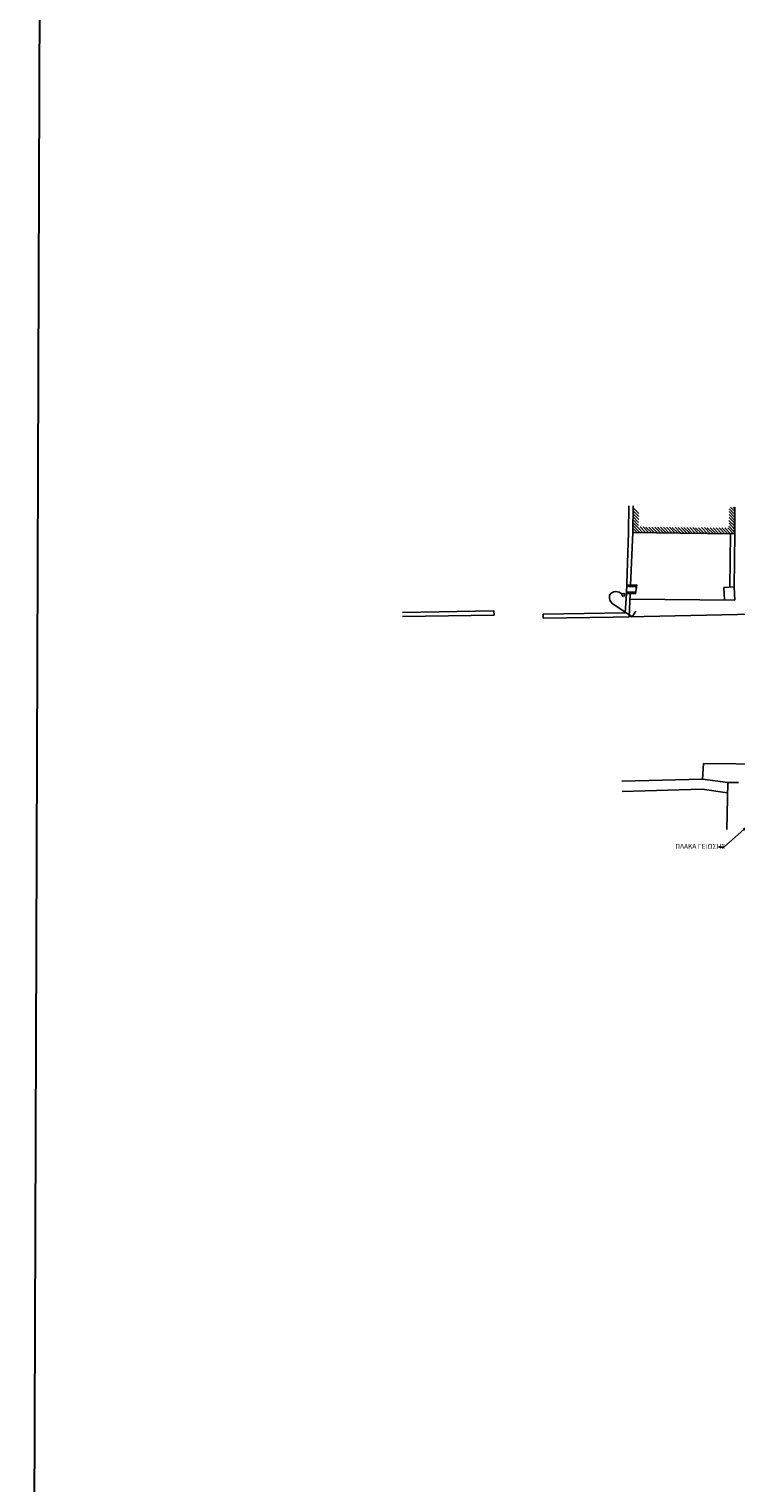
# Model space of a CAD drawing. Units: metres. Extents: x 535181 to 535782, y 3908807 to 3909091.
# Drawn here: x 535222 to 535256, y 3908878 to 3908949 of the extents above; entities that cross this region are included whole.
import ezdxf

# ---------------------------------------------------------------- set-up
doc = ezdxf.new("R2010")
doc.units = ezdxf.units.M
doc.header["$LTSCALE"] = 0.072
doc.linetypes.add('CONTINUA', pattern=[0])
doc.layers.add('_ΚΑΛΩΔΙΑ', color=160, linetype='Continuous', lineweight=30)
doc.layers.add('Ηλεκτρολογικα', color=190, linetype='Continuous', lineweight=40)
for name, color, linetype in [('color_001_018', 251, 'Continuous'), ('color_002_025', 11, 'Continuous'), ('Mantres', 5, 'Continuous'), ('STR-Asfal-O', 251, 'CONTINUA'), ('WALLS', 214, 'Continuous')]:
    doc.layers.add(name, color=color, linetype=linetype)
doc.styles.add('ANTON', font='w4ms2.shx', dxfattribs={"width": 0.75})
doc.styles.get("Standard").update_dxf_attribs({"font": 'ugtxt.shx'})
doc.dimstyles.get("Standard").update_dxf_attribs({"dimtxt": 0.18, "dimasz": 0.18, "dimexe": 0.18, "dimexo": 0.0625, "dimgap": 0.09, "dimtad": 0, "dimtih": 1, "dimtoh": 1, "dimdec": 4, "dimzin": 0, "dimdsep": 46, "dimtxsty": 'Standard', "dimcen": 0.09, "dimadec": 0, "dimazin": 0, "dimtfac": 1, "dimtdec": 4, "dimtofl": 0, "dimtmove": 0, "dimatfit": 3, "dimfxl": 0, "dimtolj": 1, "dimtzin": 0, "dimarcsym": 0})

msp = doc.modelspace()

# ---------------------------------------------------------------- linework, layer by layer
at = {"layer": '_ΚΑΛΩΔΙΑ', "color": 0}
msp.add_line((535222.95, 3909090.7), (535221.95, 3908806.85), dxfattribs=at)
at = {"layer": 'color_001_018'}
for p, q in [((535251.259, 3908925.502), (535251.241, 3908924.205)), ((535251.457, 3908925.41), (535251.736, 3908925.126)), ((535256.155, 3908925.366), (535256.431, 3908925.077)), ((535256.224, 3908925.44), (535256.432, 3908925.221)), ((535256.365, 3908925.435), (535256.437, 3908925.363)), ((535251.448, 3908924.699), (535251.731, 3908924.412)), ((535251.451, 3908925.125), (535251.734, 3908924.838)), ((535251.453, 3908924.985), (535251.729, 3908924.696)), ((535251.453, 3908924.84), (535251.728, 3908924.552)), ((535251.456, 3908925.266), (535251.735, 3908924.982)), ((535256.144, 3908924.794), (535256.427, 3908924.507)), ((535256.146, 3908924.654), (535256.422, 3908924.366)), ((535256.149, 3908924.936), (535256.427, 3908924.651)), ((535256.15, 3908925.08), (535256.432, 3908924.793)), ((535256.155, 3908925.221), (535256.433, 3908924.937)), ((535251.241, 3908924.205), (535251.141, 3908921.221)), ((535251.441, 3908924.197), (535251.333, 3908921.64)), ((535251.441, 3908924.269), (535251.513, 3908924.197)), ((535251.446, 3908924.411), (535251.657, 3908924.196)), ((535251.447, 3908924.555), (535251.726, 3908924.27)), ((535251.726, 3908924.27), (535251.799, 3908924.191)), ((535251.731, 3908924.412), (535251.943, 3908924.19)), ((535251.804, 3908924.477), (535252.083, 3908924.192)), ((535251.946, 3908924.472), (535252.224, 3908924.187)), ((535252.09, 3908924.471), (535252.369, 3908924.186)), ((535252.234, 3908924.47), (535252.513, 3908924.186)), ((535252.378, 3908924.469), (535252.654, 3908924.181)), ((535252.52, 3908924.464), (535252.798, 3908924.18)), ((535252.66, 3908924.466), (535252.943, 3908924.179)), ((535252.801, 3908924.461), (535253.084, 3908924.174)), ((535252.946, 3908924.461), (535253.228, 3908924.173)), ((535253.09, 3908924.46), (535253.368, 3908924.175)), ((535253.234, 3908924.459), (535253.51, 3908924.171)), ((535253.375, 3908924.454), (535253.654, 3908924.17)), ((535253.516, 3908924.456), (535253.798, 3908924.169)), ((535253.657, 3908924.451), (535253.94, 3908924.164)), ((535253.801, 3908924.451), (535254.08, 3908924.166)), ((535253.945, 3908924.45), (535254.224, 3908924.165)), ((535254.09, 3908924.449), (535254.365, 3908924.16)), ((535254.231, 3908924.444), (535254.51, 3908924.16)), ((535254.375, 3908924.443), (535254.654, 3908924.159)), ((535254.517, 3908924.438), (535254.795, 3908924.154)), ((535254.661, 3908924.438), (535254.939, 3908924.153)), ((535254.801, 3908924.44), (535255.084, 3908924.152)), ((535254.945, 3908924.439), (535255.225, 3908924.147)), ((535255.087, 3908924.434), (535255.365, 3908924.149)), ((535255.231, 3908924.433), (535255.509, 3908924.149)), ((535255.372, 3908924.428), (535255.651, 3908924.144)), ((535255.512, 3908924.43), (535255.795, 3908924.143)), ((535255.657, 3908924.429), (535255.939, 3908924.142)), ((535255.801, 3908924.429), (535256.081, 3908924.137)), ((535255.942, 3908924.424), (535256.221, 3908924.139)), ((535256.086, 3908924.423), (535256.365, 3908924.138)), ((535256.145, 3908924.51), (535256.421, 3908924.221)), ((535256.221, 3908924.139), (535256.191, 3908921.53)), ((535256.423, 3908924.135), (535256.394, 3908921.544)), ((535250.303, 3908920.99), (535250.314, 3908921.14)), ((535250.314, 3908921.14), (535250.386, 3908921.248)), ((535250.386, 3908921.248), (535250.521, 3908921.313)), ((535250.521, 3908921.313), (535250.62, 3908921.325)), ((535250.62, 3908921.325), (535250.78, 3908921.295)), ((535250.78, 3908921.295), (535250.905, 3908921.211)), ((535250.905, 3908921.211), (535251.003, 3908921.223)), ((535250.931, 3908921.116), (535250.905, 3908921.211)), ((535250.993, 3908921.074), (535250.931, 3908921.116)), ((535251.065, 3908921.181), (535250.993, 3908921.074)), ((535251.003, 3908921.223), (535251.065, 3908921.181)), ((535251.141, 3908921.221), (535251.077, 3908920.287)), ((535251.141, 3908921.221), (535251.577, 3908921.216)), ((535251.333, 3908921.64), (535251.152, 3908921.641)), ((535251.16, 3908921.322), (535251.159, 3908921.221)), ((535251.162, 3908921.647), (535251.164, 3908921.543)), ((535251.202, 3908921.644), (535251.2, 3908921.543)), ((535251.201, 3908921.319), (535251.202, 3908921.222)), ((535251.244, 3908921.321), (535251.242, 3908921.219)), ((535251.243, 3908921.641), (535251.243, 3908921.544)), ((535251.318, 3908921.216), (535251.27, 3908920.09)), ((535251.28, 3908921.32), (535251.282, 3908921.216)), ((535251.286, 3908921.642), (535251.284, 3908921.541)), ((535251.323, 3908921.321), (535251.321, 3908921.22)), ((535251.329, 3908921.643), (535251.327, 3908921.542)), ((535251.333, 3908921.64), (535251.635, 3908921.642)), ((535251.363, 3908921.319), (535251.364, 3908921.221)), ((535251.369, 3908921.64), (535251.367, 3908921.539)), ((535251.406, 3908921.32), (535251.404, 3908921.218)), ((535251.409, 3908921.637), (535251.41, 3908921.54)), ((535251.446, 3908921.317), (535251.447, 3908921.22)), ((535251.448, 3908921.641), (535251.45, 3908921.537)), ((535251.489, 3908921.318), (535251.487, 3908921.217)), ((535251.491, 3908921.642), (535251.489, 3908921.541)), ((535251.529, 3908921.315), (535251.53, 3908921.218)), ((535251.531, 3908921.639), (535251.532, 3908921.542)), ((535251.568, 3908921.319), (535251.57, 3908921.215)), ((535251.574, 3908921.64), (535251.572, 3908921.539)), ((535251.577, 3908921.216), (535251.635, 3908921.642)), ((535251.612, 3908921.536), (535251.611, 3908921.471)), ((535251.614, 3908921.637), (535251.612, 3908921.536)), ((535256.394, 3908921.544), (535255.896, 3908921.512)), ((535255.896, 3908921.512), (535255.926, 3908920.912)), ((535255.938, 3908921.163), (535255.938, 3908921.163)), ((535256.394, 3908921.544), (535256.428, 3908920.906)), ((535244.657, 3908920.372), (535240.187, 3908920.299)), ((535244.671, 3908920.169), (535244.657, 3908920.372)), ((535250.329, 3908920.894), (535250.303, 3908920.99)), ((535250.417, 3908920.756), (535250.329, 3908920.894)), ((535251.412, 3908920.085), (535250.417, 3908920.756)), ((535250.488, 3908920.075), (535272.371, 3908920.543)), ((535256.428, 3908920.906), (535251.305, 3908920.947)), ((535251.391, 3908920.377), (535251.391, 3908920.377)), ((535251.593, 3908920.355), (535251.412, 3908920.085)), ((535251.414, 3908920.947), (535251.414, 3908920.947)), ((535240.201, 3908920.096), (535244.671, 3908920.169)), ((535251.077, 3908920.287), (535247.066, 3908920.224)), ((535247.066, 3908920.224), (535247.069, 3908920.023)), ((535247.069, 3908920.023), (535250.488, 3908920.075))]:
    msp.add_line(p, q, dxfattribs=at)
at = {"layer": 'color_002_025'}
for p, q in [((535251.441, 3908924.197), (535251.458, 3908925.5)), ((535256.437, 3908925.435), (535256.423, 3908924.135)), ((535253.755, 3908924.168), (535251.441, 3908924.197)), ((535253.755, 3908924.168), (535256.423, 3908924.135))]:
    msp.add_line(p, q, dxfattribs=at)
at = {"layer": 'Mantres'}
for p, q in [((535254.855, 3908912.168), (535250.91, 3908912.061)), ((535256.087, 3908912.006), (535254.855, 3908912.168)), ((535256.087, 3908912.006), (535256.039, 3908909.713)), ((535256.087, 3908912.006), (535256.609, 3908911.999)), ((535254.83, 3908911.667), (535250.924, 3908911.561)), ((535256.077, 3908911.503), (535254.83, 3908911.667))]:
    msp.add_line(p, q, dxfattribs=at)
at = {"layer": 'STR-Asfal-O'}
for p, q in [((535254.855, 3908912.168, 58.832), (535254.893, 3908912.926, 58.907)), ((535254.893, 3908912.926, 58.907), (535268.674, 3908912.782, 58.659))]:
    msp.add_line(p, q, dxfattribs=at)
at = {"layer": 'WALLS'}
for p, q in [((535251.441, 3908924.199), (535251.457, 3908925.499)), ((535256.436, 3908925.437), (535256.42, 3908924.137)), ((535253.757, 3908924.17), (535251.441, 3908924.199)), ((535253.757, 3908924.17), (535256.42, 3908924.137))]:
    msp.add_line(p, q, dxfattribs=at)

# ---------------------------------------------------------------- texts
at = {"layer": 'Ηλεκτρολογικα', "linetype": 'Continuous', "insert": (535253.522, 3908908.855), "char_height": 0.23906, "attachment_point": 4, "style": 'ANTON'}
msp.add_mtext('ΠΛΑΚΑ ΓΕΙΩΣΗΣ', dxfattribs=at)

# ---------------------------------------------------------------- leaders
at = {"layer": 'Ηλεκτρολογικα', "color": 1, "linetype": 'Continuous', "lineweight": 25}
msp.add_leader([(535257.15, 3908909.95), (535255.885, 3908908.84), (535255.655, 3908908.841)], dimstyle='Standard', override={"dimasz": 0.4, "dimtad": 0}, dxfattribs=at)

doc.saveas('drawing.dxf')
